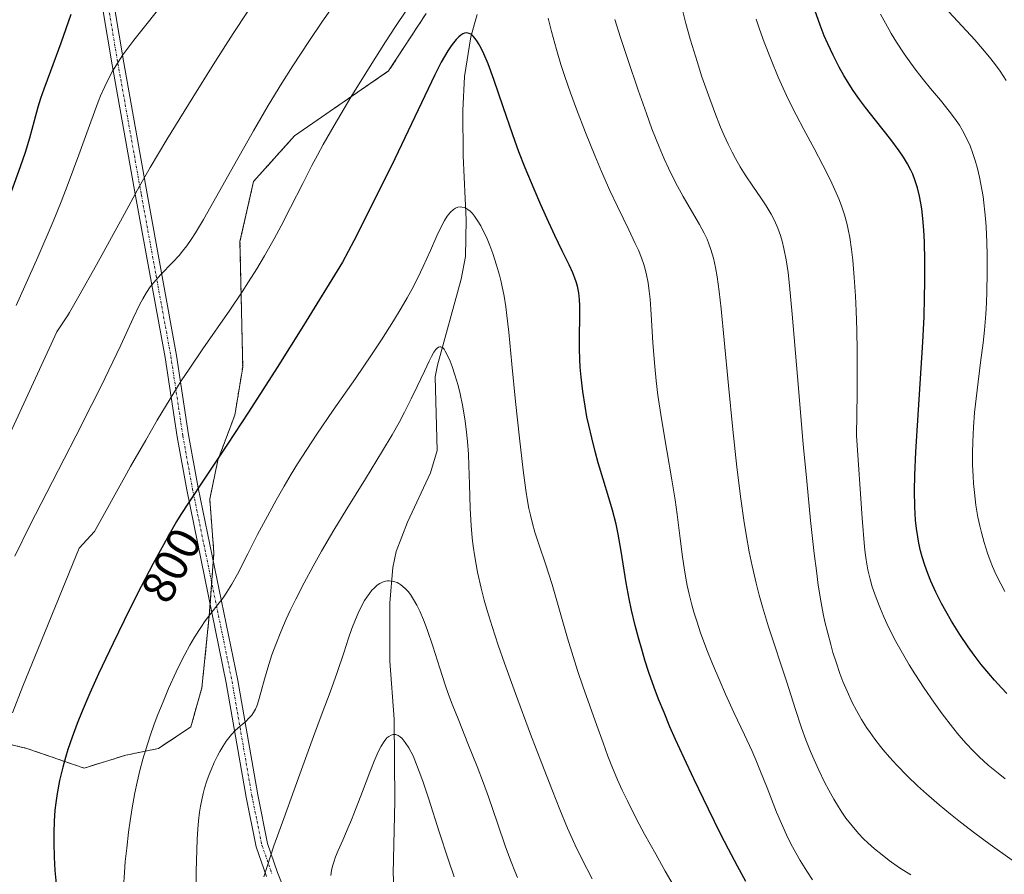
# Model space of a CAD drawing. Units: metres. Extents: x 638644 to 642125, y 4704366 to 4706734.
# Drawn here: x 639540 to 639749, y 4704867 to 4705049 of the extents above; entities that cross this region are included whole.
import ezdxf
from ezdxf.enums import TextEntityAlignment as Align

# ---------------------------------------------------------------- set-up
doc = ezdxf.new("R2010")
doc.units = ezdxf.units.M
doc.header["$MEASUREMENT"] = 0
doc.linetypes.add('TRAZO_Y_PUNTO', pattern=[1, 0.5, -0.25, 0, -0.25])
doc.linetypes.add('TRAZOS', pattern=[0.75, 0.5, -0.25])
for name, color, linetype, lineweight in [('Arbolado forestal', 92, 'TRAZOS', 0), ('Arbolado forestal CxS', 92, 'Continuous', 0), ('Camino', 19, 'Continuous', 0), ('Camino Cxs', 19, 'Continuous', 0), ('Camino eje', 39, 'TRAZO_Y_PUNTO', 13), ('Corriente natural lineal', 142, 'Continuous', 13), ('Curva de nivel maestra', 36, 'Continuous', 30), ('Curva de nivel normal', 36, 'Continuous', 0), ('Rótulo de curva de nivel directora', 19, 'Continuous', 0)]:
    doc.layers.add(name, color=color, linetype=linetype, lineweight=lineweight)
doc.styles.add('Arial', font='txt', dxfattribs={"height": 0.2})

# ---------------------------------------------------------------- blocks, each defined once
blk = doc.blocks.new('*U154')
at = {"layer": 'Curva de nivel normal', "color": 36, "linetype": 'Continuous', "lineweight": 0}
for points in [[(639749.43, 4704887.08, 820), (639747.91, 4704888.28, 820), (639745.84, 4704890.03, 820), (639743.9, 4704891.77, 820), (639742.61, 4704893.03, 820), (639741.12, 4704894.65, 820), (639739.58, 4704896.42, 820), (639738.24, 4704898.09, 820), (639736.04, 4704900.96, 820), (639734.26, 4704903.4, 820), (639732.19, 4704906.4, 820), (639730.2, 4704909.42, 820), (639728.99, 4704911.36, 820), (639727.85, 4704913.31, 820), (639726.19, 4704916.33, 820), (639724.64, 4704919.38, 820), (639723.62, 4704921.54, 820), (639722.9, 4704923.23, 820), (639721.97, 4704925.62, 820), (639721.16, 4704927.95, 820), (639720.69, 4704929.57, 820), (639720.24, 4704931.54, 820), (639719.86, 4704933.66, 820), (639719.65, 4704935.13, 820), (639719.5, 4704936.41, 820), (639719.01, 4704942.53, 820), (639717.79, 4704960.15, 820), (639717.95, 4704969.05, 820), (639717.98, 4704974.37, 820), (639717.96, 4704978.02, 820), (639717.87, 4704982.49, 820), (639717.74, 4704986.6, 820), (639717.58, 4704989.74, 820), (639717.32, 4704993.75, 820), (639717.01, 4704997.43, 820), (639716.75, 4704999.7, 820), (639716.39, 4705002.19, 820), (639716.06, 4705003.95, 820), (639715.76, 4705005.24, 820), (639715.25, 4705007.05, 820), (639714.62, 4705008.97, 820), (639714.06, 4705010.42, 820), (639713.23, 4705012.37, 820), (639712.26, 4705014.43, 820), (639710.63, 4705017.64, 820), (639708.78, 4705021.13, 820), (639706.59, 4705025.21, 820), (639704.97, 4705028.32, 820), (639703.3, 4705031.67, 820), (639702.19, 4705033.98, 820), (639701.15, 4705036.31, 820), (639699.63, 4705039.99, 820), (639698.18, 4705043.77, 820), (639697.21, 4705046.5, 820), (639696.49, 4705048.68, 820)], [(639570.21, 4705051.86, 820), (639566.96, 4705047.73, 820), (639564.14, 4705044.2, 820), (639562.61, 4705042.22, 820), (639561.76, 4705041.05, 820), (639560.77, 4705039.53, 820), (639559.62, 4705037.62, 820), (639558.82, 4705036.14, 820), (639557.93, 4705034.31, 820), (639557.07, 4705032.37, 820), (639556.52, 4705031.05, 820), (639556.22, 4705030.27, 820), (639554.95, 4705026.81, 820), (639552.44, 4705019.81, 820), (639550.19, 4705013.73, 820), (639548.67, 4705009.83, 820), (639546.95, 4705005.65, 820), (639543.7, 4704998.07, 820), (639539.12, 4704987.73, 820)]]:
    blk.add_polyline3d(points, dxfattribs=at)
blk = doc.blocks.new('*U158')
at = {"layer": 'Curva de nivel normal', "color": 36, "linetype": 'Continuous', "lineweight": 0}
for points in [[(639708.46, 4704865.64, 805), (639707.22, 4704867.48, 805), (639705.83, 4704869.71, 805), (639704.88, 4704871.36, 805), (639703.86, 4704873.28, 805), (639702.9, 4704875.22, 805), (639702.12, 4704876.95, 805), (639700.82, 4704880.05, 805), (639698.78, 4704885.2, 805), (639697.27, 4704889.02, 805), (639696.42, 4704891.11, 805), (639695.55, 4704893.1, 805), (639693.99, 4704896.49, 805), (639691.75, 4704901.22, 805), (639689.97, 4704905.09, 805), (639688.72, 4704907.91, 805), (639687.17, 4704911.58, 805), (639686, 4704914.54, 805), (639684.66, 4704918.17, 805), (639683.82, 4704920.62, 805), (639683.24, 4704922.52, 805), (639682.78, 4704924.14, 805), (639682.23, 4704926.35, 805), (639681.81, 4704928.21, 805), (639681.52, 4704929.76, 805), (639681.15, 4704931.94, 805), (639680.81, 4704934.28, 805), (639680.3, 4704938.24, 805), (639679.65, 4704943.33, 805), (639679.22, 4704946.43, 805), (639678.55, 4704950.66, 805), (639677.48, 4704956.91, 805), (639676.35, 4704963.65, 805), (639675.59, 4704968.69, 805), (639675.2, 4704971.73, 805), (639674.89, 4704974.77, 805), (639674.49, 4704979.81, 805), (639674.12, 4704985.85, 805), (639673.91, 4704989.12, 805), (639673.75, 4704990.79, 805), (639673.49, 4704992.57, 805), (639673.16, 4704994.29, 805), (639672.86, 4704995.49, 805), (639672.58, 4704996.46, 805), (639672.07, 4704997.89, 805), (639671.43, 4704999.5, 805), (639670.76, 4705000.98, 805), (639669.37, 4705003.86, 805), (639666.95, 4705008.81, 805), (639665.37, 4705012.2, 805), (639663.57, 4705016.27, 805), (639662.14, 4705019.66, 805), (639660.2, 4705024.52, 805), (639658.25, 4705029.54, 805), (639656.96, 4705033.01, 805), (639655.76, 4705036.46, 805), (639654.93, 4705039.01, 805), (639653.98, 4705042.19, 805), (639652.95, 4705046.04, 805), (639652.27, 4705048.88, 805)], [(639622.12, 4705050.57, 805), (639619.79, 4705047.11, 805), (639617.66, 4705043.84, 805), (639614.38, 4705038.68, 805), (639610.3, 4705032.06, 805), (639606.7, 4705026.03, 805), (639604.4, 4705022.02, 805), (639603.15, 4705019.74, 805), (639601.97, 4705017.52, 805), (639600.03, 4705013.72, 805), (639597.46, 4705008.62, 805), (639595.44, 4705004.68, 805), (639593.95, 4705001.94, 805), (639591.9, 4704998.34, 805), (639590.26, 4704995.58, 805), (639588.54, 4704992.78, 805), (639587.18, 4704990.67, 805), (639584.54, 4704986.79, 805), (639578.82, 4704978.57, 805), (639575.86, 4704974.25, 805), (639574.2, 4704971.71, 805), (639571.85, 4704967.95, 805), (639569.1, 4704963.38, 805), (639566.65, 4704959.16, 805), (639563.44, 4704953.55, 805), (639562.55, 4704951.99, 805), (639555.75, 4704939.72, 805), (639552.48, 4704936.16, 805), (639544.46, 4704916.53, 805), (639540.53, 4704906.78, 805), (639538.3, 4704901.12, 805)]]:
    blk.add_polyline3d(points, dxfattribs=at)
blk = doc.blocks.new('*U160')
at = {"layer": 'Curva de nivel normal', "color": 36, "linetype": 'Continuous', "lineweight": 0}
blk.add_polyline3d([(639749.38, 4704926.91, 830), (639748.48, 4704928.57, 830), (639747.54, 4704930.49, 830), (639746.73, 4704932.28, 830), (639746.23, 4704933.52, 830), (639745.66, 4704935.12, 830), (639744.95, 4704937.35, 830), (639744.36, 4704939.46, 830), (639744.02, 4704940.9, 830), (639743.64, 4704942.74, 830), (639743.22, 4704945.33, 830), (639742.88, 4704947.98, 830), (639742.69, 4704949.91, 830), (639742.59, 4704951.49, 830), (639742.5, 4704953.85, 830), (639742.48, 4704956.45, 830), (639742.53, 4704958.74, 830), (639742.69, 4704961.86, 830), (639742.94, 4704964.99, 830), (639743.46, 4704969.76, 830), (639744.2, 4704975.66, 830), (639744.72, 4704979.83, 830), (639745, 4704982.54, 830), (639745.29, 4704985.93, 830), (639745.44, 4704988.33, 830), (639745.54, 4704990.76, 830), (639745.61, 4704994.62, 830), (639745.6, 4704998.47, 830), (639745.52, 4705001.24, 830), (639745.37, 4705004.5, 830), (639745.25, 4705006.25, 830), (639744.74, 4705010.96, 830), (639743.98, 4705015.08, 830), (639743.56, 4705016.88, 830), (639743.06, 4705018.62, 830), (639742.51, 4705020.29, 830), (639741.96, 4705021.69, 830), (639741.14, 4705023.52, 830), (639740.37, 4705024.99, 830), (639739.69, 4705026.12, 830), (639738.67, 4705027.62, 830), (639737.52, 4705029.12, 830), (639735.64, 4705031.42, 830), (639733.56, 4705033.89, 830), (639732.05, 4705035.76, 830), (639730.5, 4705037.75, 830), (639729.35, 4705039.29, 830), (639727.94, 4705041.3, 830), (639726.31, 4705043.78, 830), (639725.17, 4705045.63, 830), (639723.97, 4705047.77, 830), (639722.94, 4705049.75, 830)], dxfattribs=at)
blk = doc.blocks.new('*U163')
at = {"layer": 'Curva de nivel normal', "color": 36, "linetype": 'Continuous', "lineweight": 0}
blk.add_polyline3d([(639749.65, 4705035.64, 835), (639748.33, 4705037.61, 835), (639747.15, 4705039.25, 835), (639746.12, 4705040.57, 835), (639744.62, 4705042.38, 835), (639742.95, 4705044.26, 835), (639740.28, 4705047.15, 835), (639737.44, 4705050.23, 835)], dxfattribs=at)
blk = doc.blocks.new('*U164')
at = {"layer": 'Curva de nivel normal', "color": 36, "linetype": 'Continuous', "lineweight": 0}
blk.add_polyline3d([(639645.74, 4704866.11, 785), (639645.14, 4704867.47, 785), (639644.35, 4704869.45, 785), (639643.18, 4704872.64, 785), (639641.43, 4704877.71, 785), (639639.54, 4704883.25, 785), (639638.49, 4704886.21, 785), (639637.14, 4704889.75, 785), (639635.19, 4704894.6, 785), (639633.21, 4704899.48, 785), (639631.83, 4704902.98, 785), (639631.07, 4704905.04, 785), (639630.36, 4704907.1, 785), (639629.2, 4704910.63, 785), (639627.69, 4704915.35, 785), (639626.52, 4704918.85, 785), (639625.75, 4704920.91, 785), (639624.95, 4704922.77, 785), (639624.34, 4704924.01, 785), (639623.62, 4704925.26, 785), (639622.93, 4704926.29, 785), (639622.46, 4704926.91, 785), (639621.9, 4704927.51, 785), (639621.34, 4704928.04, 785), (639620.93, 4704928.35, 785), (639620.45, 4704928.65, 785), (639620.1, 4704928.84, 785), (639619.65, 4704929.01, 785), (639619.03, 4704929.16, 785), (639618.42, 4704929.22, 785), (639618.04, 4704929.2, 785), (639617.65, 4704929.13, 785), (639617.04, 4704928.93, 785), (639616.43, 4704928.63, 785), (639615.89, 4704928.26, 785), (639615.21, 4704927.67, 785), (639614.76, 4704927.21, 785), (639614.21, 4704926.53, 785), (639613.67, 4704925.76, 785), (639613.21, 4704925.01, 785), (639612.54, 4704923.79, 785), (639611.85, 4704922.35, 785), (639611.26, 4704920.98, 785), (639610.52, 4704919.04, 785), (639609.8, 4704917.02, 785), (639608.77, 4704913.89, 785), (639607.39, 4704909.75, 785), (639605.88, 4704905.51, 785), (639604.2, 4704901.04, 785), (639602.34, 4704896.11, 785), (639600.34, 4704890.66, 785), (639598.22, 4704884.77, 785), (639596.01, 4704878.65, 785), (639593.93, 4704872.82, 785), (639592.53, 4704868.68, 785), (639591.76, 4704866.25, 785)], dxfattribs=at)
blk = doc.blocks.new('*U165')
at = {"layer": 'Curva de nivel normal', "color": 36, "linetype": 'Continuous', "lineweight": 0}
blk.add_polyline3d([(639661.59, 4704865.86, 790), (639659.4, 4704870.07, 790), (639657.98, 4704873.01, 790), (639656.38, 4704876.58, 790), (639654.7, 4704880.59, 790), (639653.13, 4704884.52, 790), (639650.86, 4704890.37, 790), (639648.5, 4704896.6, 790), (639645.29, 4704905.27, 790), (639642.95, 4704911.71, 790), (639641.63, 4704915.5, 790), (639640.3, 4704919.49, 790), (639639.24, 4704922.92, 790), (639638.62, 4704925.1, 790), (639637.96, 4704927.66, 790), (639637.21, 4704931.05, 790), (639636.61, 4704934.3, 790), (639636.28, 4704936.57, 790), (639636.07, 4704938.37, 790), (639635.86, 4704941.01, 790), (639635.68, 4704944.56, 790), (639635.52, 4704949.78, 790), (639635.39, 4704953.74, 790), (639635.27, 4704956.15, 790), (639635.08, 4704958.83, 790), (639634.82, 4704961.43, 790), (639634.51, 4704963.63, 790), (639634, 4704966.57, 790), (639633.51, 4704968.95, 790), (639633.07, 4704970.76, 790), (639632.41, 4704973.04, 790), (639631.84, 4704974.76, 790), (639631.39, 4704975.95, 790), (639630.79, 4704977.28, 790), (639630.36, 4704978.08, 790), (639630.1, 4704978.45, 790), (639629.82, 4704978.74, 790), (639629.55, 4704978.92, 790), (639629.38, 4704978.98, 790), (639629.21, 4704978.98, 790), (639628.94, 4704978.9, 790), (639628.65, 4704978.7, 790), (639628.38, 4704978.42, 790), (639627.95, 4704977.82, 790), (639627.43, 4704976.94, 790), (639626.9, 4704975.9, 790), (639625.91, 4704973.81, 790), (639624.39, 4704970.56, 790), (639623.11, 4704967.89, 790), (639621.68, 4704965.05, 790), (639620.54, 4704962.89, 790), (639619.07, 4704960.28, 790), (639617.02, 4704956.83, 790), (639613.41, 4704950.93, 790), (639609.43, 4704944.54, 790), (639606.68, 4704940.02, 790), (639604.05, 4704935.55, 790), (639602.24, 4704932.36, 790), (639600.32, 4704928.79, 790), (639598.55, 4704925.32, 790), (639597.37, 4704922.91, 790), (639596.52, 4704921.04, 790), (639595.38, 4704918.4, 790), (639594.3, 4704915.67, 790), (639593.5, 4704913.46, 790), (639592.61, 4704910.71, 790), (639591.9, 4704908.27, 790), (639591.14, 4704905.47, 790), (639590.64, 4704903.69, 790), (639590.34, 4704902.79, 790), (639589.97, 4704901.94, 790), (639589.58, 4704901.2, 790), (639589.19, 4704900.65, 790), (639588.6, 4704899.97, 790), (639587.92, 4704899.33, 790), (639586.81, 4704898.39, 790), (639585.66, 4704897.35, 790), (639584.91, 4704896.56, 790), (639584.31, 4704895.83, 790), (639583.78, 4704895.1, 790), (639583.05, 4704893.98, 790), (639582.43, 4704892.94, 790), (639581.93, 4704892, 790), (639581.22, 4704890.56, 790), (639580.55, 4704889.05, 790), (639580.13, 4704888, 790), (639579.66, 4704886.7, 790), (639579.17, 4704885.15, 790), (639578.87, 4704884.01, 790), (639578.57, 4704882.67, 790), (639578.3, 4704881.29, 790), (639578.11, 4704880.03, 790), (639577.89, 4704878.18, 790), (639577.72, 4704876.39, 790), (639577.6, 4704874.25, 790), (639577.4, 4704867.43, 790), (639577.32, 4704862.77, 790)], dxfattribs=at)
blk = doc.blocks.new('*U182')
at = {"layer": 'Curva de nivel normal', "color": 36, "linetype": 'Continuous', "lineweight": 0}
for points in [[(639729.38, 4704866.67, 810), (639726.99, 4704868.21, 810), (639724.77, 4704869.76, 810), (639723.24, 4704870.91, 810), (639721.61, 4704872.25, 810), (639720.2, 4704873.5, 810), (639719.3, 4704874.37, 810), (639718.25, 4704875.48, 810), (639716.86, 4704877.09, 810), (639715.56, 4704878.77, 810), (639714.66, 4704880.05, 810), (639713.97, 4704881.12, 810), (639712.97, 4704882.78, 810), (639711.9, 4704884.67, 810), (639710.99, 4704886.43, 810), (639709.79, 4704888.94, 810), (639708.81, 4704891.11, 810), (639708.05, 4704892.92, 810), (639707.07, 4704895.41, 810), (639706.14, 4704897.97, 810), (639704.77, 4704902.03, 810), (639702.96, 4704907.64, 810), (639699.13, 4704919.43, 810), (639697.83, 4704923.66, 810), (639697.11, 4704926.18, 810), (639696.46, 4704928.73, 810), (639695.62, 4704932.4, 810), (639695.01, 4704935.37, 810), (639694.34, 4704939.09, 810), (639693.85, 4704942.09, 810), (639693.21, 4704946.65, 810), (639692.38, 4704953.4, 810), (639691.49, 4704961.4, 810), (639690.57, 4704970.75, 810), (639689.67, 4704980.42, 810), (639689.04, 4704987.08, 810), (639688.62, 4704990.76, 810), (639688.19, 4704993.87, 810), (639687.84, 4704995.85, 810), (639687.37, 4704997.86, 810), (639686.84, 4704999.69, 810), (639686.41, 4705000.91, 810), (639686.02, 4705001.84, 810), (639685.39, 4705003.18, 810), (639684.42, 4705004.99, 810), (639682.74, 4705007.9, 810), (639680.96, 4705010.96, 810), (639679.76, 4705013.12, 810), (639678.63, 4705015.32, 810), (639677.83, 4705016.97, 810), (639676.93, 4705018.94, 810), (639675.85, 4705021.5, 810), (639674.32, 4705025.36, 810), (639673.13, 4705028.59, 810), (639671.38, 4705033.57, 810), (639669.19, 4705040.08, 810), (639667.65, 4705044.76, 810), (639666.44, 4705048.55, 810)], [(639607, 4705052.14, 810), (639604.26, 4705048.23, 810), (639601.33, 4705043.93, 810), (639597.92, 4705038.74, 810), (639595.57, 4705035.03, 810), (639592.69, 4705030.3, 810), (639589.55, 4705024.94, 810), (639585.31, 4705017.4, 810), (639581.15, 4705009.94, 810), (639578.92, 4705006.02, 810), (639577.23, 4705003.2, 810), (639576.35, 4705001.82, 810), (639575.41, 4705000.48, 810), (639574.5, 4704999.3, 810), (639573.77, 4704998.43, 810), (639572.39, 4704996.96, 810), (639569.83, 4704994.32, 810), (639568.35, 4704992.67, 810), (639567.61, 4704991.7, 810), (639566.8, 4704990.5, 810), (639566.02, 4704989.19, 810), (639565.33, 4704987.9, 810), (639563.98, 4704985.09, 810), (639561.33, 4704979.34, 810), (639558.82, 4704973.99, 810), (639557.11, 4704970.46, 810), (639555.22, 4704966.68, 810), (639551.79, 4704959.97, 810), (639546.84, 4704950.37, 810), (639542.04, 4704940.95, 810), (639538.82, 4704934.45, 810)]]:
    blk.add_polyline3d(points, dxfattribs=at)
blk = doc.blocks.new('*U184')
at = {"layer": 'Curva de nivel normal', "color": 36, "linetype": 'Continuous', "lineweight": 0}
for points in [[(639750.93, 4704869.83, 815), (639746.26, 4704873.15, 815), (639742.97, 4704875.57, 815), (639739.94, 4704877.9, 815), (639737.83, 4704879.56, 815), (639735.41, 4704881.57, 815), (639732.67, 4704883.93, 815), (639730.8, 4704885.62, 815), (639728.69, 4704887.65, 815), (639726.36, 4704890.02, 815), (639724.82, 4704891.71, 815), (639723.46, 4704893.29, 815), (639722.91, 4704893.97, 815), (639721.7, 4704895.54, 815), (639720.69, 4704896.93, 815), (639719.93, 4704898.05, 815), (639718.88, 4704899.74, 815), (639717.8, 4704901.62, 815), (639716.92, 4704903.32, 815), (639715.81, 4704905.72, 815), (639714.94, 4704907.79, 815), (639714.3, 4704909.52, 815), (639713.46, 4704911.93, 815), (639712.81, 4704913.98, 815), (639712.33, 4704915.67, 815), (639711.68, 4704918.1, 815), (639711.1, 4704920.52, 815), (639710.74, 4704922.19, 815), (639710.31, 4704924.52, 815), (639709.69, 4704928.31, 815), (639709.27, 4704931.32, 815), (639708.82, 4704935, 815), (639708.06, 4704942.01, 815), (639707.22, 4704950.39, 815), (639706.5, 4704958.25, 815), (639705.27, 4704972.64, 815), (639704.16, 4704985.89, 815), (639703.59, 4704992.02, 815), (639703.25, 4704994.79, 815), (639702.84, 4704997.51, 815), (639702.37, 4704999.91, 815), (639701.99, 4705001.48, 815), (639701.64, 4705002.62, 815), (639701.06, 4705004.21, 815), (639700.36, 4705005.84, 815), (639699.67, 4705007.19, 815), (639698.63, 4705008.95, 815), (639697.5, 4705010.68, 815), (639695.78, 4705013.14, 815), (639694.13, 4705015.57, 815), (639693.05, 4705017.27, 815), (639692.06, 4705019.02, 815), (639691.34, 4705020.37, 815), (639690.52, 4705022.05, 815), (639689.68, 4705023.89, 815), (639688.92, 4705025.68, 815), (639687.68, 4705028.83, 815), (639686.04, 4705033.24, 815), (639684.94, 4705036.39, 815), (639683.9, 4705039.62, 815), (639682.52, 4705044.2, 815), (639681.53, 4705047.71, 815), (639680.28, 4705052.56, 815)], [(639588.28, 4705050.21, 815), (639585.28, 4705045.64, 815), (639581, 4705038.96, 815), (639576.64, 4705031.99, 815), (639571.17, 4705023.04, 815), (639567.63, 4705017.13, 815), (639565.36, 4705013.15, 815), (639561.69, 4705006.5, 815), (639556.17, 4704996.43, 815), (639552.41, 4704989.72, 815), (639550.41, 4704986.29, 815), (639549.99, 4704985.59, 815), (639547.77, 4704982.15, 815), (639532.01, 4704948.12, 815)]]:
    blk.add_polyline3d(points, dxfattribs=at)
blk = doc.blocks.new('*U188')
at = {"layer": 'Curva de nivel normal', "color": 36, "linetype": 'Continuous', "lineweight": 0}
blk.add_polyline3d([(639632.22, 4704866.28, 780), (639630.95, 4704870.02, 780), (639629.08, 4704875.82, 780), (639626.86, 4704882.76, 780), (639625.66, 4704886.42, 780), (639625.19, 4704887.76, 780), (639623.5, 4704891.99, 780), (639622.63, 4704893.67, 780), (639621.86, 4704894.86, 780), (639621.22, 4704895.65, 780), (639620.79, 4704896.04, 780), (639620.31, 4704896.34, 780), (639619.84, 4704896.52, 780), (639619.56, 4704896.56, 780), (639619.27, 4704896.54, 780), (639618.82, 4704896.4, 780), (639618.36, 4704896.14, 780), (639617.96, 4704895.79, 780), (639617.36, 4704895.05, 780), (639616.69, 4704894.02, 780), (639616.08, 4704892.84, 780), (639615.21, 4704890.89, 780), (639614.28, 4704888.55, 780), (639612.73, 4704884.44, 780), (639610.93, 4704879.69, 780), (639610.43, 4704878.39, 780), (639609.74, 4704876.72, 780), (639608.59, 4704874.05, 780), (639607.59, 4704871.83, 780), (639607.04, 4704870.53, 780), (639606.63, 4704869.39, 780), (639606.39, 4704868.56, 780), (639606.19, 4704867.6, 780), (639606.04, 4704866.58, 780)], dxfattribs=at)
blk = doc.blocks.new('*U192')
at = {"layer": 'Curva de nivel normal', "color": 36, "linetype": 'Continuous', "lineweight": 0}
blk.add_polyline3d([(639679.85, 4704862.84, 795), (639677.15, 4704867.46, 795), (639675.11, 4704871.06, 795), (639672.75, 4704875.34, 795), (639671.04, 4704878.56, 795), (639669.16, 4704882.29, 795), (639667.98, 4704884.72, 795), (639666.98, 4704886.92, 795), (639665.75, 4704889.83, 795), (639664.94, 4704891.93, 795), (639663.92, 4704894.75, 795), (639662.61, 4704898.45, 795), (639659.63, 4704906.8, 795), (639658.5, 4704910.13, 795), (639656.35, 4704917.05, 795), (639655.2, 4704921.01, 795), (639653.08, 4704928.44, 795), (639651.68, 4704932.86, 795), (639650.36, 4704936.78, 795), (639649.43, 4704939.59, 795), (639648.91, 4704941.38, 795), (639648.46, 4704943.21, 795), (639648.16, 4704944.58, 795), (639647.84, 4704946.24, 795), (639647.49, 4704948.48, 795), (639646.92, 4704952.75, 795), (639646.14, 4704959.53, 795), (639645.29, 4704967.35, 795), (639644.5, 4704975.26, 795), (639643.86, 4704982.07, 795), (639643.48, 4704985.61, 795), (639643.23, 4704987.5, 795), (639642.86, 4704989.74, 795), (639642.39, 4704992.09, 795), (639642.23, 4704992.83, 795), (639641.9, 4704994.18, 795), (639641.28, 4704996.35, 795), (639640.47, 4704998.84, 795), (639639.84, 4705000.55, 795), (639639.09, 4705002.33, 795), (639638.38, 4705003.81, 795), (639637.91, 4705004.71, 795), (639637.31, 4705005.7, 795), (639636.57, 4705006.76, 795), (639636.13, 4705007.3, 795), (639635.62, 4705007.79, 795), (639635.18, 4705008.15, 795), (639634.73, 4705008.43, 795), (639634.38, 4705008.58, 795), (639633.91, 4705008.7, 795), (639633.54, 4705008.72, 795), (639633.03, 4705008.65, 795), (639632.52, 4705008.46, 795), (639632.09, 4705008.19, 795), (639631.46, 4705007.61, 795), (639630.78, 4705006.79, 795), (639630.2, 4705005.87, 795), (639629.39, 4705004.37, 795), (639628.54, 4705002.55, 795), (639627.19, 4704999.46, 795), (639625.67, 4704996.08, 795), (639624.5, 4704993.64, 795), (639623.22, 4704991.19, 795), (639622.23, 4704989.36, 795), (639621, 4704987.23, 795), (639619.34, 4704984.5, 795), (639616.81, 4704980.49, 795), (639614.65, 4704977.24, 795), (639611.23, 4704972.27, 795), (639606.55, 4704965.54, 795), (639603.02, 4704960.37, 795), (639600.91, 4704957.16, 795), (639598.94, 4704954.06, 795), (639597.58, 4704951.86, 795), (639596.09, 4704949.37, 795), (639594.38, 4704946.36, 795), (639592.09, 4704942.18, 795), (639590.45, 4704939.06, 795), (639588.36, 4704934.94, 795), (639586.14, 4704930.6, 795), (639585, 4704928.53, 795), (639583.92, 4704926.77, 795), (639583.12, 4704925.62, 795), (639582, 4704924.18, 795), (639580.5, 4704922.29, 795), (639579.28, 4704920.67, 795), (639578.35, 4704919.32, 795), (639577.05, 4704917.26, 795), (639576.02, 4704915.51, 795), (639574.97, 4704913.58, 795), (639574.2, 4704912.07, 795), (639573.13, 4704909.85, 795), (639571.51, 4704906.28, 795), (639570.33, 4704903.51, 795), (639569.23, 4704900.75, 795), (639568.47, 4704898.74, 795), (639567.61, 4704896.28, 795), (639566.67, 4704893.37, 795), (639566.05, 4704891.27, 795), (639565.41, 4704888.85, 795), (639564.82, 4704886.39, 795), (639564.36, 4704884.16, 795), (639563.78, 4704880.96, 795), (639563.34, 4704878.14, 795), (639563.01, 4704875.75, 795), (639562.61, 4704872.38, 795), (639562.31, 4704869.5, 795), (639562.12, 4704867.17, 795), (639561.92, 4704864.04, 795)], dxfattribs=at)
blk = doc.blocks.new('*U198')
at = {"layer": 'Curva de nivel maestra', "color": 36, "linetype": 'Continuous', "lineweight": 30}
for points in [[(639749.81, 4704905.26, 825), (639748.64, 4704906.47, 825), (639747.16, 4704908.09, 825), (639745.95, 4704909.48, 825), (639744.35, 4704911.43, 825), (639742.81, 4704913.43, 825), (639741.55, 4704915.18, 825), (639739.8, 4704917.77, 825), (639738.02, 4704920.63, 825), (639736.8, 4704922.73, 825), (639735.9, 4704924.4, 825), (639734.71, 4704926.81, 825), (639733.64, 4704929.17, 825), (639732.99, 4704930.77, 825), (639732.35, 4704932.57, 825), (639731.8, 4704934.33, 825), (639731.45, 4704935.62, 825), (639731.08, 4704937.25, 825), (639730.84, 4704938.59, 825), (639730.58, 4704940.35, 825), (639730.39, 4704942.14, 825), (639730.22, 4704944.98, 825), (639730.16, 4704948.36, 825), (639730.22, 4704951.66, 825), (639730.44, 4704956.64, 825), (639730.77, 4704962.27, 825), (639731.36, 4704971.13, 825), (639731.9, 4704979.97, 825), (639732.17, 4704985.36, 825), (639732.3, 4704989.45, 825), (639732.36, 4704992.8, 825), (639732.36, 4704997.28, 825), (639732.27, 4705001.32, 825), (639732.14, 4705003.8, 825), (639731.93, 4705006.26, 825), (639731.69, 4705008.3, 825), (639731.5, 4705009.55, 825), (639731.21, 4705010.98, 825), (639730.75, 4705012.8, 825), (639730.21, 4705014.5, 825), (639729.76, 4705015.66, 825), (639729.34, 4705016.57, 825), (639728.65, 4705017.88, 825), (639727.79, 4705019.33, 825), (639726.92, 4705020.63, 825), (639725.11, 4705023.04, 825), (639721.83, 4705027.18, 825), (639719.7, 4705029.9, 825), (639718.48, 4705031.54, 825), (639717.11, 4705033.5, 825), (639715.9, 4705035.37, 825), (639715.1, 4705036.7, 825), (639714.12, 4705038.45, 825), (639712.83, 4705040.98, 825), (639711.69, 4705043.42, 825), (639710.96, 4705045.14, 825), (639710.09, 4705047.38, 825), (639708.97, 4705050.54, 825)], [(639550.76, 4705049.67, 825), (639548.57, 4705043.57, 825), (639546.37, 4705037.62, 825), (639544.97, 4705033.78, 825), (639544.29, 4705031.75, 825), (639543.74, 4705029.92, 825), (639542.96, 4705027.06, 825), (639541.96, 4705023.35, 825), (639541.03, 4705020.28, 825), (639539.98, 4705017.23, 825), (639537.4, 4705010.16, 825)]]:
    blk.add_polyline3d(points, dxfattribs=at)
blk = doc.blocks.new('*U199')
at = {"layer": 'Curva de nivel maestra', "color": 36, "linetype": 'Continuous', "lineweight": 30}
blk.add_polyline3d([(639694.29, 4704865.3, 800), (639692.53, 4704868.5, 800), (639690.6, 4704872.13, 800), (639688.91, 4704875.42, 800), (639686.33, 4704880.62, 800), (639683.2, 4704887.08, 800), (639681.14, 4704891.47, 800), (639679.33, 4704895.46, 800), (639678.13, 4704898.19, 800), (639676.88, 4704901.18, 800), (639675.73, 4704904.07, 800), (639674.81, 4704906.5, 800), (639673.68, 4704909.73, 800), (639672.82, 4704912.36, 800), (639672.2, 4704914.41, 800), (639671.43, 4704917.09, 800), (639670.75, 4704919.68, 800), (639669.97, 4704922.94, 800), (639669.45, 4704925.35, 800), (639668.83, 4704928.76, 800), (639667.75, 4704935.55, 800), (639667.13, 4704939.1, 800), (639666.7, 4704941.23, 800), (639665.91, 4704944.26, 800), (639665.15, 4704946.86, 800), (639663.94, 4704950.84, 800), (639662.9, 4704954.32, 800), (639662.23, 4704956.73, 800), (639661.5, 4704959.6, 800), (639660.88, 4704962.28, 800), (639660.49, 4704964.1, 800), (639660.08, 4704966.38, 800), (639659.6, 4704969.48, 800), (639659.24, 4704972.5, 800), (639659.06, 4704974.62, 800), (639658.96, 4704976.25, 800), (639658.88, 4704978.55, 800), (639658.89, 4704981.41, 800), (639658.96, 4704985.16, 800), (639658.98, 4704987.68, 800), (639658.92, 4704989.05, 800), (639658.75, 4704990.48, 800), (639658.48, 4704991.84, 800), (639658.21, 4704992.8, 800), (639657.94, 4704993.56, 800), (639657.47, 4704994.73, 800), (639656.69, 4704996.42, 800), (639655.25, 4704999.36, 800), (639653.66, 4705002.65, 800), (639652.38, 4705005.38, 800), (639650.68, 4705009.15, 800), (639649.24, 4705012.48, 800), (639647.36, 4705017.02, 800), (639646.02, 4705020.43, 800), (639644.69, 4705024.08, 800), (639642.64, 4705030, 800), (639640.67, 4705035.83, 800), (639639.45, 4705039.17, 800), (639638.56, 4705041.29, 800), (639637.97, 4705042.51, 800), (639637.43, 4705043.49, 800), (639637.2, 4705043.86, 800), (639636.7, 4705044.56, 800), (639636.31, 4705045.02, 800), (639636.02, 4705045.29, 800), (639635.76, 4705045.47, 800), (639635.42, 4705045.64, 800), (639635.15, 4705045.71, 800), (639634.79, 4705045.72, 800), (639634.42, 4705045.66, 800), (639634.09, 4705045.51, 800), (639633.64, 4705045.22, 800), (639633.24, 4705044.89, 800), (639632.68, 4705044.32, 800), (639632.1, 4705043.64, 800), (639631.6, 4705042.98, 800), (639630.89, 4705041.95, 800), (639630.16, 4705040.73, 800), (639629.5, 4705039.49, 800), (639628.17, 4705036.81, 800), (639619.61, 4705018.95, 800), (639616.4, 4705012.38, 800), (639610.91, 4705001.53, 800), (639608.53, 4704996.97, 800), (639600.24, 4704983.53, 800), (639594.61, 4704974.61, 800), (639588.51, 4704965.1, 800), (639584.03, 4704958.26, 800), (639579.22, 4704951.07, 800), (639575.72, 4704945.83, 800), (639574.09, 4704943.32, 800), (639573.18, 4704941.85, 800), (639571.56, 4704938.95, 800), (639568.27, 4704932.87, 800), (639565.69, 4704927.99, 800), (639563.21, 4704923.11, 800), (639559.71, 4704915.99, 800), (639556.61, 4704909.42, 800), (639554.76, 4704905.3, 800), (639553.14, 4704901.51, 800), (639552.08, 4704898.84, 800), (639550.99, 4704895.93, 800), (639550.1, 4704893.34, 800), (639549.57, 4704891.63, 800), (639549, 4704889.56, 800), (639548.33, 4704886.74, 800), (639547.8, 4704883.97, 800), (639547.51, 4704882, 800), (639547.34, 4704880.43, 800), (639547.18, 4704878.11, 800), (639547.08, 4704875.6, 800), (639547.08, 4704873.41, 800), (639547.17, 4704870.47, 800), (639547.35, 4704867.59, 800), (639547.72, 4704863.34, 800)], dxfattribs=at)

msp = doc.modelspace()

# ---------------------------------------------------------------- linework, layer by layer
at = {"layer": 'Arbolado forestal', "color": 92, "linetype": 'TRAZOS', "lineweight": 0}
msp.add_polyline3d([(639517.12, 4704899.37, 812.85), (639541.39, 4704893.56, 802.75), (639553.56, 4704889.39, 798.04), (639562.39, 4704892.13, 795.47), (639569.35, 4704893.55, 793.64), (639576.24, 4704898.16, 792.03), (639578.6, 4704906.47, 792.6), (639580.17, 4704921.76, 794.58), (639580.36, 4704924.24, 794.94), (639580.69, 4704928.81, 795.67), (639581.02, 4704933.39, 796.6), (639581.15, 4704935.13, 796.94), (639580.27, 4704946.55, 799.17), (639581.99, 4704954.85, 800.36), (639585.6, 4704964.46, 800.93), (639587.28, 4704974.66, 802.03), (639586.7, 4705001.34, 807), (639589.59, 4705014.12, 807.95), (639598.28, 4705023.84, 806.67), (639618.31, 4705037.64, 803.4), (639626.3, 4705049.89, 802.83)], dxfattribs=at)
at = {"layer": 'Arbolado forestal CxS', "color": 92, "linetype": 'Continuous', "lineweight": 0}
for points in [[(639517.12, 4704899.37, 812.85), (639541.39, 4704893.56, 802.75), (639553.56, 4704889.39, 798.04), (639562.39, 4704892.13, 795.47), (639569.35, 4704893.55, 793.64), (639576.24, 4704898.16, 792.03), (639578.6, 4704906.47, 792.6), (639580.17, 4704921.76, 794.58), (639581.15, 4704935.13, 796.94), (639580.27, 4704946.55, 799.17), (639581.99, 4704954.85, 800.36), (639585.6, 4704964.46, 800.93), (639587.28, 4704974.66, 802.03), (639586.7, 4705001.34, 807), (639589.59, 4705014.12, 807.95), (639598.28, 4705023.84, 806.67), (639618.31, 4705037.64, 803.4), (639626.3, 4705049.89, 802.83)], [(639626.3, 4705049.89, 802.83), (639618.31, 4705037.64, 803.4), (639598.28, 4705023.84, 806.67), (639589.59, 4705014.12, 807.95), (639586.7, 4705001.34, 807), (639587.28, 4704974.66, 802.03), (639585.6, 4704964.46, 800.93), (639581.99, 4704954.85, 800.36), (639580.27, 4704946.55, 799.17), (639581.15, 4704935.13, 796.94), (639580.17, 4704921.76, 794.58), (639578.6, 4704906.47, 792.6), (639576.24, 4704898.16, 792.03), (639569.35, 4704893.55, 793.64), (639562.39, 4704892.13, 795.47), (639553.56, 4704889.39, 798.04), (639541.39, 4704893.56, 802.75), (639517.12, 4704899.37, 812.85)]]:
    msp.add_polyline3d(points, dxfattribs=at)
at = {"layer": 'Camino', "color": 19, "linetype": 'Continuous', "lineweight": 0}
for points in [[(639559.08, 4705056.65, 822.9), (639561.98, 4705039.36, 819.19), (639566.96, 4705011.49, 813.56), (639573.23, 4704977.14, 805.68), (639575.78, 4704960.23, 802.27), (639577.81, 4704949.02, 799.76), (639586.25, 4704908, 791.23), (639590.46, 4704883.71, 787.24), (639592.58, 4704873.32, 784.94), (639594.71, 4704867.2, 783.76), (639609.27, 4704830.83, 777.6)], [(639592.37, 4704866.32, 784.23), (639590.16, 4704872.66, 785.47), (639588, 4704883.24, 787.36), (639583.79, 4704907.53, 791.53), (639575.36, 4704948.55, 800.04), (639573.31, 4704959.82, 802.43), (639570.76, 4704976.73, 805.98), (639564.5, 4705011.05, 814.01), (639559.52, 4705038.93, 819.77), (639556.62, 4705056.23, 823.02)]]:
    msp.add_polyline3d(points, dxfattribs=at)
at = {"layer": 'Camino Cxs', "color": 19, "linetype": 'Continuous', "lineweight": 0}
for points in [[(639559.08, 4705056.65, 822.9), (639561.98, 4705039.36, 819.19), (639566.96, 4705011.49, 813.56), (639573.23, 4704977.14, 805.68), (639575.78, 4704960.23, 802.27), (639577.81, 4704949.02, 799.76), (639586.25, 4704908, 791.23), (639590.46, 4704883.71, 787.24), (639592.58, 4704873.32, 784.94), (639594.71, 4704867.2, 783.76), (639609.27, 4704830.83, 777.6)], [(639592.37, 4704866.32, 784.23), (639590.16, 4704872.66, 785.47), (639588, 4704883.24, 787.36), (639583.79, 4704907.53, 791.53), (639575.36, 4704948.55, 800.04), (639573.31, 4704959.82, 802.43), (639570.76, 4704976.73, 805.98), (639564.5, 4705011.05, 814.01), (639559.52, 4705038.93, 819.77), (639556.62, 4705056.23, 823.02)]]:
    msp.add_polyline3d(points, dxfattribs=at)
at = {"layer": 'Camino eje', "color": 39, "linetype": 'TRAZO_Y_PUNTO', "lineweight": 13}
msp.add_polyline3d([(639557.85, 4705056.44, 822.96), (639560.75, 4705039.15, 819.41), (639565.73, 4705011.27, 813.75), (639568.86, 4704994.11, 809.82), (639572, 4704976.94, 805.74), (639574.55, 4704960.03, 802.35), (639575.57, 4704954.39, 801.12), (639576.59, 4704948.79, 799.8), (639580.8, 4704928.28, 795.54), (639585.02, 4704907.77, 791.38), (639589.23, 4704883.48, 787.3), (639591.37, 4704872.99, 785.26), (639593.54, 4704866.76, 783.99)], dxfattribs=at)
at = {"layer": 'Corriente natural lineal', "color": 142, "linetype": 'Continuous', "lineweight": 13}
msp.add_polyline3d([(639637.14, 4705049.65, 799.72), (639635.82, 4705044.89, 798.99), (639634.42, 4705036.46, 798.03), (639634.1, 4705029.22, 797.08), (639634.15, 4705019.56, 795.97), (639634.82, 4705005.96, 793.74), (639634.63, 4704998.21, 792.49), (639633.73, 4704993.34, 791.83), (639628.67, 4704975.04, 789.59), (639628.24, 4704972.6, 789.35), (639628.65, 4704956.94, 787.66), (639627.25, 4704952.16, 787.17), (639622.35, 4704941.7, 786.18), (639619.89, 4704935.45, 785.33), (639619.18, 4704932.03, 784.88), (639618.54, 4704924.55, 784.19), (639618.54, 4704912.14, 782.32), (639619.51, 4704899.82, 779.94), (639619.61, 4704882.35, 777.26), (639619.27, 4704866.97, 775.23), (639619.67, 4704859.5, 774.33)], dxfattribs=at)

# ---------------------------------------------------------------- block references
at = {"layer": 'Curva de nivel maestra', "color": 36, "linetype": 'Continuous', "lineweight": 30}
for name in ['*U199', '*U198']:
    msp.add_blockref(name, (0, 0), dxfattribs=at)
at = {"layer": 'Curva de nivel normal', "color": 36, "linetype": 'Continuous', "lineweight": 0}
for name in ['*U154', '*U160', '*U164', '*U165', '*U192', '*U188', '*U163', '*U184', '*U182', '*U158']:
    msp.add_blockref(name, (0, 0), dxfattribs=at)

# ---------------------------------------------------------------- texts
at = {"layer": 'Rótulo de curva de nivel directora', "color": 19, "linetype": 'Continuous', "lineweight": 0, "style": 'Arial'}
msp.add_text('800', height=7, rotation=62.1351, dxfattribs=at).set_placement((639572.08, 4704932.52), align=Align.MIDDLE_CENTER)

doc.saveas('drawing.dxf')
